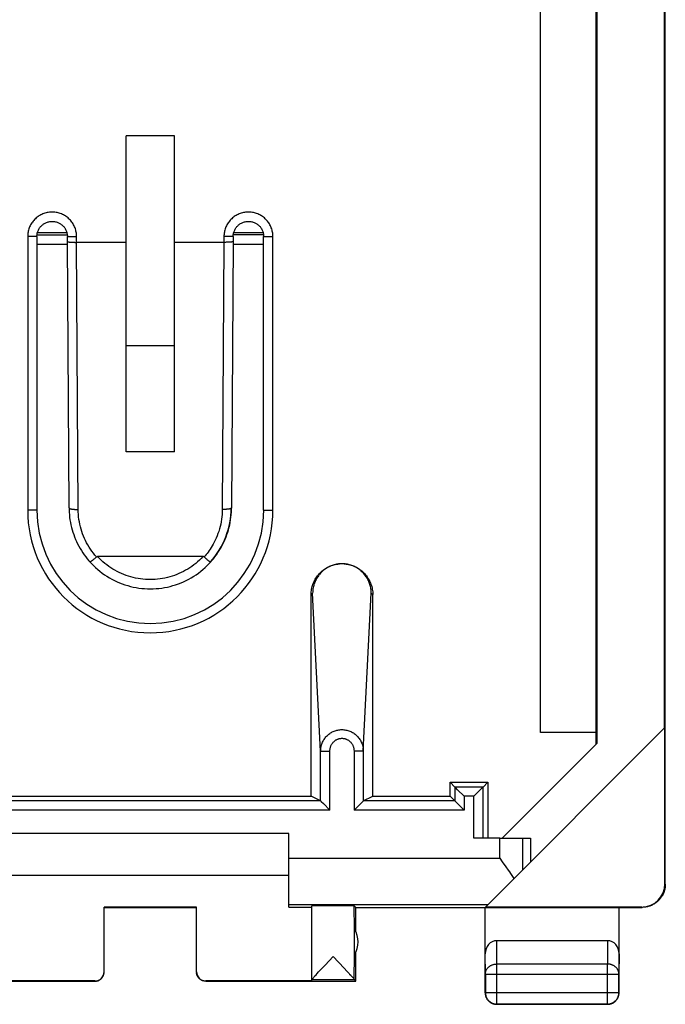
# Model space of a CAD drawing. Units: millimetres. Extents: x 106.4 to 173.7, y 81.1 to 130.1.
# Drawn here: x 159.7 to 173.7, y 81.1 to 102.4 of the extents above; entities that cross this region are included whole.
import ezdxf

# ---------------------------------------------------------------- set-up
doc = ezdxf.new("R2010")
doc.units = ezdxf.units.MM
doc.header["$LTSCALE"] = 16.335
doc.layers.get('0').update_dxf_attribs({"linetype": 'CONTINUOUS'})
doc.layers.add('DRAFT', color=7, linetype='CONTINUOUS')
doc.layers.add('RACCORDO', color=7, linetype='CONTINUOUS')

msp = doc.modelspace()

# ---------------------------------------------------------------- linework, layer by layer
at = {"color": 7, "linetype": 'CONTINUOUS'}
for p, q in [((173.683, 83.668), (173.683, 127.468)), ((172.183, 86.7), (172.183, 124.437)), ((172.2, 124.419), (172.2, 86.717)), ((170.983, 86.954), (170.983, 124.183)), ((173.666, 87.051), (173.666, 124.085)), ((163.058, 99.872), (162.008, 99.872)), ((162.008, 93.031), (162.008, 99.872)), ((163.058, 93.031), (163.058, 99.872)), ((162.008, 95.335), (163.058, 95.335)), ((163.058, 93.031), (162.008, 93.031)), ((169.788, 83.174), (173.674, 87.06)), ((173.674, 83.674), (173.674, 87.06)), ((172.183, 86.954), (170.983, 86.954)), ((170.151, 84.668), (172.2, 86.717)), ((165.533, 84.768), (159.533, 84.768)), ((165.533, 83.174), (165.533, 84.768)), ((170.099, 84.668), (170.765, 84.668)), ((170.765, 84.668), (170.765, 84.151)), ((170.099, 84.232), (170.152, 84.157)), ((170.152, 84.157), (170.231, 84.045)), ((159.533, 83.868), (165.533, 83.868)), ((170.357, 83.861), (170.404, 83.789)), ((163.533, 83.173), (161.533, 83.173)), ((161.533, 81.774), (161.533, 83.173)), ((161.533, 83.168), (163.533, 83.168)), ((163.533, 81.774), (163.533, 83.173)), ((165.533, 83.174), (166.033, 83.174)), ((166.033, 81.574), (166.033, 83.2)), ((166.983, 83.168), (166.95, 83.201)), ((166.983, 83.168), (173.183, 83.168)), ((166.983, 82.636), (166.983, 83.168)), ((169.783, 81.318), (169.783, 83.168)), ((173.174, 83.174), (169.788, 83.174)), ((172.683, 81.318), (172.683, 83.168)), ((166.951, 82.144), (166.951, 82.693)), ((172.433, 82.446), (170.032, 82.446)), ((166.316, 81.917), (166.492, 82.1)), ((166.492, 82.1), (166.732, 81.849)), ((166.983, 81.568), (166.983, 82.2)), ((166.231, 81.827), (166.316, 81.917)), ((166.098, 81.685), (166.121, 81.709)), ((166.121, 81.709), (166.147, 81.738)), ((166.147, 81.738), (166.178, 81.77)), ((166.178, 81.77), (166.231, 81.827)), ((166.732, 81.849), (166.788, 81.789)), ((158.083, 81.568), (161.333, 81.568)), ((161.333, 81.574), (159.033, 81.574)), ((166.033, 81.574), (163.733, 81.574)), ((163.733, 81.568), (166.983, 81.568)), ((166.951, 81.6), (166.983, 81.568)), ((172.433, 81.068), (170.033, 81.068))]:
    msp.add_line(p, q, dxfattribs=at)
at = {"color": 253, "linetype": 'CONTINUOUS'}
for p, q in [((160.078, 97.733), (160.737, 97.733)), ((164.328, 97.735), (164.987, 97.735)), ((160.078, 97.529), (160.738, 97.53)), ((164.328, 97.531), (164.987, 97.531)), ((170.099, 84.232), (170.099, 84.668)), ((170.599, 83.985), (170.599, 84.668)), ((165.533, 84.232), (170.099, 84.232)), ((173.674, 83.674), (173.683, 83.668)), ((165.533, 83.232), (169.847, 83.232)), ((166.951, 82.693), (166.95, 83.201)), ((173.174, 83.174), (173.183, 83.168)), ((170.037, 81.94), (170.032, 82.446)), ((172.433, 82.446), (172.428, 81.94)), ((166.95, 81.602), (166.951, 82.144)), ((169.787, 81.724), (169.783, 82.158)), ((172.683, 82.158), (172.678, 81.724)), ((172.428, 81.94), (170.037, 81.94)), ((170.037, 81.073), (170.037, 81.94)), ((172.428, 81.073), (172.428, 81.94)), ((169.787, 81.724), (172.678, 81.724)), ((169.787, 81.724), (169.787, 81.323)), ((172.678, 81.323), (172.678, 81.724)), ((161.333, 81.568), (161.333, 81.574)), ((163.733, 81.574), (163.733, 81.568)), ((166.951, 81.6), (166.033, 81.6)), ((169.783, 81.318), (169.787, 81.323)), ((169.787, 81.323), (172.678, 81.323)), ((172.683, 81.318), (172.678, 81.323)), ((170.033, 81.068), (170.037, 81.073)), ((170.037, 81.073), (172.428, 81.073)), ((172.433, 81.068), (172.428, 81.073))]:
    msp.add_line(p, q, dxfattribs=at)
at = {"color": 7, "linetype": 'CONTINUOUS'}
for points in [[(170.231, 84.045), (170.282, 83.971), (170.307, 83.934), (170.332, 83.898), (170.357, 83.861)], [(173.683, 83.668), (173.683, 83.65), (173.682, 83.631), (173.68, 83.612), (173.677, 83.594), (173.674, 83.575), (173.671, 83.557), (173.666, 83.539), (173.661, 83.521), (173.655, 83.503), (173.649, 83.486), (173.641, 83.468), (173.634, 83.452), (173.625, 83.435), (173.616, 83.418), (173.606, 83.402), (173.596, 83.387), (173.585, 83.371), (173.574, 83.356), (173.562, 83.342), (173.55, 83.328), (173.537, 83.315), (173.523, 83.302), (173.509, 83.289), (173.495, 83.277), (173.48, 83.266), (173.465, 83.255), (173.449, 83.245), (173.433, 83.235), (173.416, 83.226), (173.4, 83.218), (173.383, 83.21), (173.366, 83.203), (173.348, 83.196), (173.33, 83.19), (173.312, 83.185), (173.294, 83.181), (173.276, 83.177), (173.257, 83.174), (173.239, 83.171), (173.22, 83.17), (173.201, 83.169), (173.183, 83.168)], [(161.333, 81.568), (161.341, 81.568), (161.35, 81.569), (161.359, 81.57), (161.367, 81.571), (161.376, 81.573), (161.384, 81.575), (161.393, 81.578), (161.401, 81.58), (161.409, 81.583), (161.417, 81.587), (161.425, 81.591), (161.433, 81.595), (161.44, 81.6), (161.447, 81.604), (161.454, 81.61), (161.461, 81.615), (161.468, 81.621), (161.474, 81.627), (161.48, 81.633), (161.486, 81.64), (161.491, 81.647), (161.496, 81.654), (161.501, 81.661), (161.506, 81.668), (161.51, 81.676), (161.514, 81.684), (161.517, 81.692), (161.521, 81.7), (161.523, 81.708), (161.526, 81.717), (161.528, 81.725), (161.53, 81.734), (161.531, 81.742), (161.532, 81.751), (161.532, 81.76)], [(163.733, 81.568), (163.724, 81.568), (163.715, 81.569), (163.707, 81.57), (163.698, 81.571), (163.689, 81.573), (163.681, 81.575), (163.672, 81.578), (163.664, 81.58), (163.656, 81.583), (163.648, 81.587), (163.64, 81.591), (163.633, 81.595), (163.625, 81.6), (163.618, 81.604), (163.611, 81.61), (163.604, 81.615), (163.598, 81.621), (163.591, 81.627), (163.585, 81.633), (163.579, 81.64), (163.574, 81.647), (163.569, 81.654), (163.564, 81.661), (163.559, 81.668), (163.555, 81.676), (163.551, 81.684), (163.548, 81.692), (163.545, 81.7), (163.542, 81.708), (163.539, 81.717), (163.537, 81.725), (163.536, 81.734), (163.534, 81.742), (163.533, 81.751), (163.533, 81.76)], [(166.036, 81.609), (166.038, 81.613), (166.042, 81.618), (166.046, 81.624), (166.051, 81.63), (166.057, 81.637), (166.064, 81.645), (166.071, 81.654), (166.079, 81.663), (166.088, 81.673), (166.098, 81.685)], [(166.788, 81.789), (166.835, 81.739), (166.849, 81.724)], [(166.849, 81.724), (166.873, 81.697), (166.884, 81.685), (166.894, 81.674), (166.903, 81.664), (166.911, 81.654), (166.919, 81.646), (166.926, 81.638), (166.931, 81.631), (166.936, 81.624), (166.941, 81.619), (166.944, 81.614), (166.947, 81.61), (166.949, 81.607), (166.95, 81.604), (166.95, 81.602)], [(166.033, 81.602), (166.033, 81.604), (166.034, 81.606), (166.036, 81.609)], [(169.783, 81.318), (169.783, 81.306), (169.784, 81.294), (169.785, 81.283), (169.787, 81.271), (169.79, 81.259), (169.793, 81.248), (169.796, 81.236), (169.801, 81.225), (169.805, 81.214), (169.81, 81.204), (169.816, 81.193), (169.822, 81.183), (169.829, 81.173), (169.836, 81.164), (169.844, 81.155), (169.852, 81.146), (169.86, 81.137), (169.869, 81.129), (169.878, 81.122), (169.888, 81.115), (169.897, 81.108), (169.908, 81.102), (169.918, 81.096), (169.929, 81.091), (169.94, 81.086), (169.951, 81.082), (169.962, 81.078), (169.974, 81.075), (169.985, 81.073), (169.997, 81.071), (170.009, 81.069), (170.021, 81.069), (170.033, 81.068)], [(172.433, 81.068), (172.445, 81.069), (172.456, 81.069), (172.468, 81.071), (172.48, 81.073), (172.492, 81.075), (172.503, 81.078), (172.514, 81.082), (172.526, 81.086), (172.536, 81.091), (172.547, 81.096), (172.558, 81.102), (172.568, 81.108), (172.578, 81.115), (172.587, 81.122), (172.596, 81.129), (172.605, 81.137), (172.614, 81.146), (172.622, 81.155), (172.629, 81.164), (172.636, 81.173), (172.643, 81.183), (172.649, 81.193), (172.655, 81.204), (172.66, 81.214), (172.665, 81.225), (172.669, 81.236), (172.672, 81.248), (172.676, 81.259), (172.678, 81.271), (172.68, 81.283), (172.681, 81.294), (172.682, 81.306), (172.683, 81.318)]]:
    msp.add_lwpolyline(points, dxfattribs=at)
at = {"color": 253, "linetype": 'CONTINUOUS'}
for points in [[(169.787, 81.724), (169.787, 81.734), (169.788, 81.744), (169.79, 81.755), (169.792, 81.765), (169.794, 81.775), (169.797, 81.785), (169.801, 81.795), (169.805, 81.804), (169.81, 81.814), (169.815, 81.823), (169.821, 81.832), (169.827, 81.841), (169.834, 81.849), (169.841, 81.858), (169.848, 81.865), (169.856, 81.873), (169.865, 81.88), (169.874, 81.887), (169.883, 81.894), (169.892, 81.9), (169.902, 81.906), (169.912, 81.911), (169.923, 81.916), (169.933, 81.921), (169.944, 81.925), (169.955, 81.928), (169.967, 81.932), (169.978, 81.934), (169.99, 81.936), (170.001, 81.938), (170.013, 81.939), (170.025, 81.94), (170.037, 81.94)], [(172.678, 81.724), (172.678, 81.734), (172.677, 81.744), (172.676, 81.755), (172.674, 81.765), (172.671, 81.775), (172.668, 81.785), (172.664, 81.795), (172.66, 81.804), (172.655, 81.814), (172.65, 81.823), (172.645, 81.832), (172.638, 81.841), (172.632, 81.849), (172.625, 81.858), (172.617, 81.865), (172.609, 81.873), (172.601, 81.88), (172.592, 81.887), (172.583, 81.894), (172.573, 81.9), (172.563, 81.906), (172.553, 81.911), (172.543, 81.916), (172.532, 81.921), (172.521, 81.925), (172.51, 81.928), (172.499, 81.932), (172.487, 81.934), (172.475, 81.936), (172.464, 81.938), (172.452, 81.939), (172.44, 81.94), (172.428, 81.94)], [(169.787, 81.323), (169.787, 81.311), (169.788, 81.299), (169.79, 81.287), (169.792, 81.275), (169.794, 81.264), (169.797, 81.252), (169.801, 81.241), (169.805, 81.23), (169.81, 81.219), (169.815, 81.208), (169.82, 81.198), (169.827, 81.187), (169.833, 81.178), (169.84, 81.168), (169.848, 81.159), (169.856, 81.15), (169.864, 81.142), (169.873, 81.134), (169.882, 81.126), (169.892, 81.119), (169.902, 81.112), (169.912, 81.106), (169.922, 81.1), (169.933, 81.095), (169.944, 81.091), (169.955, 81.086), (169.967, 81.083), (169.978, 81.08), (169.99, 81.077), (170.001, 81.075), (170.013, 81.074), (170.025, 81.073), (170.037, 81.073)], [(172.428, 81.073), (172.44, 81.073), (172.452, 81.074), (172.464, 81.075), (172.476, 81.077), (172.487, 81.08), (172.499, 81.083), (172.51, 81.086), (172.521, 81.091), (172.532, 81.095), (172.543, 81.1), (172.553, 81.106), (172.563, 81.112), (172.573, 81.119), (172.583, 81.126), (172.592, 81.134), (172.601, 81.142), (172.609, 81.15), (172.617, 81.159), (172.625, 81.168), (172.632, 81.178), (172.639, 81.187), (172.645, 81.198), (172.65, 81.208), (172.656, 81.219), (172.66, 81.23), (172.664, 81.241), (172.668, 81.252), (172.671, 81.264), (172.674, 81.275), (172.676, 81.287), (172.677, 81.299), (172.678, 81.311), (172.678, 81.323)]]:
    msp.add_lwpolyline(points, dxfattribs=at)
at = {"color": 7, "linetype": 'CONTINUOUS'}
msp.add_arc((166.533, 82.418), 0.5, 326.7205, 33.2795, dxfattribs=at)
for centre, major_axis, ratio, start_param, end_param in [((173.174, 83.674), (0.416, -0.277), 0.999945, -0.982775, 0.587971), ((166.492, 83.2), (0.459, 0), 0.005818, 0.005818, 3.141593), ((170.033, 82.157), (-0.003, 0.289), 0.866014, -0.008726, 1.559161), ((172.433, 82.157), (0.003, 0.289), 0.866014, -1.559161, 0.008726), ((161.333, 81.774), (0, -0.2), 0.999983, 0, 1.570796), ((163.733, 81.774), (0, 0.2), 0.999983, 1.570796, 3.141593), ((166.951, 82.1), (0, 0.5), 0.005818, -3.229289, -3.14741)]:
    msp.add_ellipse(centre, major_axis=major_axis, ratio=ratio, start_param=start_param, end_param=end_param, dxfattribs=at)
at = {"layer": 'DRAFT', "color": 7, "linetype": 'CONTINUOUS'}
for p, q in [((169.024, 85.877), (169.841, 85.877)), ((169.024, 85.577), (169.024, 85.877)), ((169.841, 85.877), (169.841, 84.668)), ((159.05, 85.577), (166.015, 85.577)), ((167.35, 85.577), (169.024, 85.577))]:
    msp.add_line(p, q, dxfattribs=at)
at = {"layer": 'RACCORDO', "color": 253, "linetype": 'CONTINUOUS'}
for p, q in [((160.078, 97.693), (159.878, 97.693)), ((159.878, 97.693), (159.878, 91.768)), ((160.728, 97.773), (160.088, 97.773)), ((160.737, 97.693), (160.937, 97.693)), ((160.937, 97.568), (160.937, 97.693)), ((164.328, 97.693), (164.128, 97.693)), ((164.128, 97.693), (164.128, 97.568)), ((164.978, 97.773), (164.338, 97.773)), ((164.987, 97.693), (165.187, 97.693)), ((165.187, 91.768), (165.187, 97.693)), ((160.973, 91.784), (160.937, 97.568)), ((164.128, 97.568), (164.092, 91.784)), ((160.078, 91.768), (159.878, 91.768)), ((164.987, 91.768), (165.187, 91.768)), ((166.048, 89.974), (166.015, 89.94)), ((166.221, 86.552), (166.048, 89.974)), ((167.144, 86.552), (167.317, 89.974)), ((167.317, 89.974), (167.35, 89.94)), ((166.221, 86.552), (166.421, 86.552)), ((166.221, 85.474), (166.221, 86.552)), ((166.421, 85.274), (166.421, 86.552)), ((167.144, 86.552), (166.944, 86.552)), ((166.944, 86.552), (166.944, 85.274)), ((167.144, 86.552), (167.144, 85.474)), ((169.738, 85.774), (169.127, 85.774)), ((169.127, 85.774), (169.127, 85.474)), ((169.738, 84.668), (169.738, 85.774)), ((169.538, 85.574), (169.327, 85.574)), ((169.327, 85.574), (169.327, 85.274)), ((169.538, 84.668), (169.538, 85.574)), ((166.221, 85.474), (158.844, 85.474)), ((169.127, 85.474), (167.144, 85.474)), ((166.421, 85.274), (158.644, 85.274)), ((169.327, 85.274), (166.944, 85.274))]:
    msp.add_line(p, q, dxfattribs=at)
at = {"layer": 'RACCORDO', "color": 7, "linetype": 'CONTINUOUS'}
for p, q in [((160.078, 97.693), (160.078, 91.768)), ((160.737, 97.585), (160.737, 97.693)), ((164.328, 97.693), (164.328, 97.585)), ((164.987, 91.768), (164.987, 97.693)), ((160.773, 91.817), (160.737, 97.585)), ((162.008, 97.568), (160.925, 97.568)), ((164.328, 97.585), (164.292, 91.817)), ((161.339, 90.729), (161.325, 90.717)), ((161.354, 90.742), (161.339, 90.729)), ((161.368, 90.755), (161.354, 90.742)), ((163.672, 90.763), (161.393, 90.763)), ((163.719, 90.736), (163.733, 90.723)), ((163.733, 90.723), (163.747, 90.712)), ((163.747, 90.712), (163.76, 90.7)), ((166.015, 85.577), (166.015, 89.94)), ((167.35, 85.577), (167.35, 89.94)), ((169.127, 85.774), (169.024, 85.877)), ((169.185, 85.716), (169.139, 85.761)), ((169.327, 85.574), (169.185, 85.716)), ((169.538, 85.574), (169.726, 85.761)), ((169.738, 85.774), (169.841, 85.877)), ((166.221, 85.474), (166.015, 85.577)), ((167.144, 85.474), (167.35, 85.577)), ((169.127, 85.474), (169.024, 85.577)), ((166.234, 85.461), (166.28, 85.415)), ((166.28, 85.415), (166.421, 85.274)), ((167.131, 85.461), (166.944, 85.274)), ((167.137, 85.467), (167.131, 85.461)), ((169.197, 85.404), (169.134, 85.467)), ((169.234, 85.367), (169.197, 85.404)), ((169.247, 85.354), (169.234, 85.367)), ((169.327, 85.274), (169.247, 85.354)), ((170.099, 84.668), (169.538, 84.668))]:
    msp.add_line(p, q, dxfattribs=at)
at = {"layer": 'RACCORDO', "color": 253, "linetype": 'CONTINUOUS'}
for points in [[(160.937, 97.693), (160.937, 97.717), (160.935, 97.74), (160.933, 97.764), (160.929, 97.788), (160.924, 97.811), (160.918, 97.834), (160.911, 97.858), (160.903, 97.881), (160.894, 97.903), (160.884, 97.925), (160.873, 97.947), (160.861, 97.968), (160.848, 97.988), (160.834, 98.008), (160.819, 98.027), (160.803, 98.046), (160.787, 98.063), (160.77, 98.08), (160.752, 98.096), (160.733, 98.111), (160.714, 98.126), (160.694, 98.139), (160.673, 98.152), (160.652, 98.163), (160.63, 98.174), (160.608, 98.184), (160.585, 98.192), (160.562, 98.2), (160.539, 98.206), (160.516, 98.212), (160.492, 98.216), (160.468, 98.22), (160.444, 98.222), (160.42, 98.223), (160.396, 98.223), (160.371, 98.222), (160.347, 98.22), (160.323, 98.216), (160.3, 98.212), (160.276, 98.206), (160.253, 98.2), (160.23, 98.192), (160.207, 98.184), (160.185, 98.174), (160.163, 98.163), (160.142, 98.152), (160.122, 98.139), (160.102, 98.126), (160.082, 98.111), (160.064, 98.096), (160.046, 98.08), (160.028, 98.063), (160.012, 98.045), (159.996, 98.027), (159.982, 98.008), (159.968, 97.988), (159.955, 97.968), (159.942, 97.947), (159.931, 97.925), (159.921, 97.903), (159.912, 97.88), (159.904, 97.858), (159.897, 97.834), (159.891, 97.811), (159.886, 97.787), (159.883, 97.764), (159.88, 97.74), (159.878, 97.717), (159.878, 97.693)], [(165.187, 97.693), (165.187, 97.717), (165.185, 97.74), (165.183, 97.764), (165.179, 97.787), (165.174, 97.811), (165.168, 97.834), (165.161, 97.858), (165.153, 97.88), (165.144, 97.903), (165.134, 97.925), (165.123, 97.947), (165.111, 97.968), (165.098, 97.988), (165.084, 98.008), (165.069, 98.027), (165.053, 98.045), (165.037, 98.063), (165.02, 98.08), (165.002, 98.096), (164.983, 98.111), (164.964, 98.126), (164.944, 98.139), (164.923, 98.152), (164.902, 98.163), (164.88, 98.174), (164.858, 98.184), (164.835, 98.192), (164.812, 98.2), (164.789, 98.206), (164.766, 98.212), (164.742, 98.216), (164.718, 98.22), (164.694, 98.222), (164.67, 98.223), (164.646, 98.223), (164.621, 98.222), (164.597, 98.22), (164.573, 98.216), (164.55, 98.212), (164.526, 98.206), (164.503, 98.2), (164.48, 98.192), (164.457, 98.184), (164.435, 98.174), (164.414, 98.163), (164.392, 98.152), (164.372, 98.139), (164.352, 98.126), (164.332, 98.111), (164.314, 98.096), (164.296, 98.08), (164.278, 98.063), (164.262, 98.046), (164.246, 98.027), (164.232, 98.008), (164.218, 97.988), (164.205, 97.968), (164.192, 97.947), (164.181, 97.925), (164.171, 97.903), (164.162, 97.881), (164.154, 97.858), (164.147, 97.834), (164.141, 97.811), (164.136, 97.788), (164.133, 97.764), (164.13, 97.74), (164.128, 97.717), (164.128, 97.693)], [(160.773, 91.817), (160.773, 91.816), (160.774, 91.814), (160.775, 91.812), (160.777, 91.81), (160.78, 91.808), (160.783, 91.806), (160.787, 91.804), (160.792, 91.802), (160.797, 91.801), (160.803, 91.799), (160.81, 91.797), (160.817, 91.796), (160.825, 91.794), (160.833, 91.793), (160.842, 91.791), (160.851, 91.79), (160.861, 91.789), (160.871, 91.788), (160.881, 91.787), (160.892, 91.786), (160.903, 91.785), (160.914, 91.785), (160.926, 91.784), (160.937, 91.784), (160.949, 91.784), (160.961, 91.784), (160.973, 91.784)], [(161.368, 90.755), (161.334, 90.795), (161.3, 90.837), (161.268, 90.88), (161.238, 90.924), (161.209, 90.969), (161.181, 91.015), (161.155, 91.061), (161.131, 91.109), (161.108, 91.158), (161.087, 91.207), (161.068, 91.257), (161.05, 91.308), (161.034, 91.359), (161.02, 91.411), (161.008, 91.464), (160.998, 91.516), (160.989, 91.569), (160.982, 91.623), (160.977, 91.676), (160.974, 91.73), (160.973, 91.784)], [(164.092, 91.784), (164.091, 91.73), (164.088, 91.677), (164.083, 91.624), (164.076, 91.571), (164.068, 91.518), (164.058, 91.465), (164.045, 91.413), (164.031, 91.361), (164.016, 91.31), (163.998, 91.26), (163.979, 91.211), (163.96, 91.163), (163.939, 91.118), (163.917, 91.075), (163.895, 91.034), (163.873, 90.995), (163.851, 90.959), (163.828, 90.925), (163.806, 90.892), (163.784, 90.862), (163.762, 90.833), (163.74, 90.806), (163.718, 90.78), (163.697, 90.755)], [(164.292, 91.817), (164.292, 91.816), (164.292, 91.814), (164.29, 91.812), (164.288, 91.81), (164.286, 91.808), (164.282, 91.806), (164.278, 91.804), (164.273, 91.802), (164.268, 91.801), (164.262, 91.799), (164.255, 91.797), (164.248, 91.796), (164.24, 91.794), (164.232, 91.793), (164.223, 91.791), (164.214, 91.79), (164.204, 91.789), (164.194, 91.788), (164.184, 91.787), (164.173, 91.786), (164.162, 91.785), (164.151, 91.785), (164.139, 91.784), (164.128, 91.784), (164.116, 91.784), (164.104, 91.784), (164.092, 91.784)], [(163.672, 90.763), (163.635, 90.724), (163.597, 90.687), (163.558, 90.651), (163.517, 90.617), (163.475, 90.584), (163.432, 90.552), (163.388, 90.522), (163.343, 90.493), (163.297, 90.466), (163.251, 90.441), (163.203, 90.417), (163.154, 90.395), (163.105, 90.374), (163.055, 90.355), (163.005, 90.338), (162.954, 90.323), (162.902, 90.31), (162.85, 90.298), (162.798, 90.288), (162.745, 90.28), (162.692, 90.273), (162.639, 90.269), (162.586, 90.266), (162.533, 90.265), (162.479, 90.266), (162.426, 90.269), (162.373, 90.273), (162.32, 90.28), (162.267, 90.288), (162.215, 90.298), (162.163, 90.31), (162.111, 90.323), (162.06, 90.338), (162.01, 90.355), (161.96, 90.374), (161.911, 90.395), (161.862, 90.417), (161.815, 90.441), (161.768, 90.466), (161.722, 90.493), (161.677, 90.522), (161.633, 90.552), (161.59, 90.584), (161.548, 90.617), (161.508, 90.651), (161.468, 90.687), (161.43, 90.724), (161.393, 90.763)], [(166.221, 86.552), (166.222, 86.574), (166.223, 86.596), (166.226, 86.618), (166.23, 86.641), (166.235, 86.662), (166.241, 86.684), (166.247, 86.705), (166.255, 86.726), (166.264, 86.746), (166.274, 86.766), (166.285, 86.786), (166.296, 86.805), (166.309, 86.823), (166.322, 86.841), (166.336, 86.858), (166.351, 86.874), (166.366, 86.89), (166.383, 86.904), (166.4, 86.918), (166.417, 86.931), (166.435, 86.944), (166.454, 86.955), (166.473, 86.966), (166.493, 86.975), (166.513, 86.984), (166.533, 86.991), (166.554, 86.998), (166.575, 87.003), (166.596, 87.008), (166.618, 87.012), (166.639, 87.014), (166.661, 87.016), (166.683, 87.016), (166.704, 87.016), (166.726, 87.014), (166.747, 87.012), (166.769, 87.008), (166.79, 87.003), (166.811, 86.998), (166.832, 86.991), (166.852, 86.984), (166.872, 86.975), (166.892, 86.966), (166.911, 86.955), (166.93, 86.944), (166.948, 86.931), (166.966, 86.918), (166.982, 86.904), (166.999, 86.89), (167.014, 86.874), (167.029, 86.858), (167.043, 86.841), (167.057, 86.823), (167.069, 86.805), (167.081, 86.786), (167.091, 86.766), (167.101, 86.746), (167.11, 86.726), (167.118, 86.705), (167.125, 86.684), (167.131, 86.662), (167.135, 86.641), (167.139, 86.618), (167.142, 86.596), (167.143, 86.574), (167.144, 86.552)], [(166.421, 86.552), (166.421, 86.565), (166.422, 86.578), (166.424, 86.591), (166.426, 86.604), (166.429, 86.617), (166.432, 86.63), (166.436, 86.643), (166.44, 86.655), (166.445, 86.667), (166.451, 86.679), (166.457, 86.691), (166.463, 86.702), (166.47, 86.713), (166.478, 86.724), (166.486, 86.734), (166.494, 86.743), (166.503, 86.753), (166.512, 86.762), (166.522, 86.77), (166.532, 86.778), (166.542, 86.785), (166.553, 86.792), (166.564, 86.798), (166.575, 86.804), (166.586, 86.809), (166.598, 86.813), (166.61, 86.817), (166.622, 86.821), (166.634, 86.823), (166.646, 86.825), (166.658, 86.827), (166.67, 86.828), (166.683, 86.828), (166.695, 86.828), (166.707, 86.827), (166.719, 86.825), (166.732, 86.823), (166.744, 86.821), (166.756, 86.817), (166.767, 86.813), (166.779, 86.809), (166.79, 86.804), (166.801, 86.798), (166.812, 86.792), (166.823, 86.785), (166.833, 86.778), (166.843, 86.77), (166.853, 86.762), (166.862, 86.753), (166.871, 86.743), (166.879, 86.734), (166.887, 86.724), (166.895, 86.713), (166.902, 86.702), (166.908, 86.691), (166.915, 86.679), (166.92, 86.667), (166.925, 86.655), (166.929, 86.643), (166.933, 86.63), (166.937, 86.617), (166.939, 86.604), (166.941, 86.591), (166.943, 86.578), (166.944, 86.565), (166.944, 86.552)]]:
    msp.add_lwpolyline(points, dxfattribs=at)
at = {"layer": 'RACCORDO', "color": 7, "linetype": 'CONTINUOUS'}
for points in [[(160.078, 97.693), (160.078, 97.698), (160.079, 97.716), (160.08, 97.734), (160.083, 97.751), (160.087, 97.768), (160.091, 97.786), (160.096, 97.802), (160.103, 97.819), (160.11, 97.835), (160.118, 97.851), (160.127, 97.866), (160.137, 97.881), (160.147, 97.895), (160.158, 97.909), (160.17, 97.922), (160.183, 97.934), (160.196, 97.946), (160.21, 97.957), (160.224, 97.967), (160.239, 97.977), (160.255, 97.985), (160.271, 97.993), (160.287, 98), (160.304, 98.006), (160.321, 98.011), (160.338, 98.016), (160.355, 98.019), (160.373, 98.021), (160.39, 98.023), (160.408, 98.023), (160.426, 98.022), (160.444, 98.021), (160.461, 98.019), (160.479, 98.015), (160.496, 98.011), (160.513, 98.006), (160.529, 98), (160.546, 97.993), (160.561, 97.985), (160.577, 97.976), (160.592, 97.967), (160.606, 97.956), (160.62, 97.945), (160.633, 97.934), (160.646, 97.921), (160.658, 97.908), (160.669, 97.894), (160.679, 97.88), (160.689, 97.865), (160.698, 97.85), (160.706, 97.834), (160.713, 97.818), (160.719, 97.801), (160.724, 97.784), (160.729, 97.767), (160.732, 97.75), (160.735, 97.732), (160.737, 97.715), (160.737, 97.697), (160.737, 97.693)], [(164.328, 97.693), (164.328, 97.698), (164.329, 97.716), (164.33, 97.734), (164.333, 97.751), (164.337, 97.768), (164.341, 97.786), (164.346, 97.802), (164.353, 97.819), (164.36, 97.835), (164.368, 97.851), (164.377, 97.866), (164.387, 97.881), (164.397, 97.895), (164.408, 97.909), (164.42, 97.922), (164.433, 97.934), (164.446, 97.946), (164.46, 97.957), (164.474, 97.967), (164.489, 97.977), (164.505, 97.985), (164.521, 97.993), (164.537, 98), (164.554, 98.006), (164.571, 98.011), (164.588, 98.016), (164.605, 98.019), (164.623, 98.021), (164.64, 98.023), (164.658, 98.023), (164.676, 98.022), (164.694, 98.021), (164.711, 98.019), (164.728, 98.015), (164.746, 98.011), (164.763, 98.006), (164.779, 98), (164.796, 97.993), (164.811, 97.985), (164.827, 97.976), (164.842, 97.967), (164.856, 97.956), (164.87, 97.945), (164.883, 97.934), (164.896, 97.921), (164.908, 97.908), (164.919, 97.894), (164.929, 97.88), (164.939, 97.865), (164.948, 97.85), (164.956, 97.834), (164.963, 97.818), (164.969, 97.801), (164.975, 97.784), (164.979, 97.767), (164.982, 97.75), (164.985, 97.732), (164.987, 97.715), (164.987, 97.697), (164.987, 97.693)], [(160.737, 97.585), (160.737, 97.585), (160.738, 97.584), (160.739, 97.583), (160.741, 97.582), (160.744, 97.581), (160.748, 97.58), (160.752, 97.579), (160.756, 97.578), (160.762, 97.577), (160.768, 97.576), (160.774, 97.575), (160.782, 97.574), (160.789, 97.574), (160.797, 97.573), (160.806, 97.572), (160.815, 97.572), (160.825, 97.571), (160.835, 97.57), (160.846, 97.57), (160.856, 97.57), (160.867, 97.569), (160.879, 97.569), (160.89, 97.569), (160.902, 97.568), (160.913, 97.568), (160.925, 97.568)], [(164.328, 97.585), (164.328, 97.585), (164.327, 97.584), (164.326, 97.583), (164.324, 97.582), (164.321, 97.581), (164.318, 97.58), (164.314, 97.579), (164.309, 97.578), (164.303, 97.577), (164.297, 97.576), (164.291, 97.575), (164.284, 97.574), (164.276, 97.574), (164.268, 97.573), (164.259, 97.572), (164.25, 97.572), (164.24, 97.571), (164.23, 97.57), (164.22, 97.57), (164.209, 97.57), (164.198, 97.569), (164.187, 97.569), (164.175, 97.569), (164.164, 97.568), (164.152, 97.568), (164.14, 97.568), (163.058, 97.568)], [(160.773, 91.817), (160.774, 91.777), (160.776, 91.722), (160.78, 91.667), (160.786, 91.612), (160.794, 91.558), (160.803, 91.504), (160.814, 91.45), (160.826, 91.397), (160.841, 91.344), (160.857, 91.291), (160.874, 91.239), (160.893, 91.188), (160.914, 91.137), (160.936, 91.087), (160.96, 91.038), (160.986, 90.989), (161.013, 90.941), (161.041, 90.894), (161.071, 90.848), (161.102, 90.803), (161.134, 90.759), (161.168, 90.716), (161.203, 90.674), (161.229, 90.646)], [(163.837, 90.646), (163.863, 90.676), (163.898, 90.717), (163.932, 90.76), (163.964, 90.804), (163.995, 90.85), (164.025, 90.896), (164.053, 90.942), (164.08, 90.99), (164.106, 91.039), (164.129, 91.088), (164.152, 91.138), (164.172, 91.189), (164.191, 91.24), (164.209, 91.292), (164.225, 91.345), (164.239, 91.398), (164.252, 91.451), (164.263, 91.505), (164.272, 91.559), (164.279, 91.614), (164.285, 91.669), (164.289, 91.723), (164.292, 91.778), (164.292, 91.817)], [(161.325, 90.717), (161.312, 90.706), (161.305, 90.7), (161.299, 90.695), (161.293, 90.69), (161.287, 90.685), (161.281, 90.681), (161.275, 90.676), (161.27, 90.672), (161.265, 90.668), (161.26, 90.665), (161.256, 90.662), (161.252, 90.659), (161.248, 90.656), (161.244, 90.654), (161.241, 90.651), (161.238, 90.65), (161.236, 90.648), (161.234, 90.647), (161.232, 90.646), (161.23, 90.646), (161.229, 90.646), (161.229, 90.646), (161.229, 90.646)], [(161.229, 90.646), (161.26, 90.612), (161.303, 90.568), (161.348, 90.525), (161.395, 90.484), (161.442, 90.445), (161.492, 90.407), (161.542, 90.371), (161.594, 90.337), (161.647, 90.305), (161.701, 90.275), (161.756, 90.246), (161.812, 90.22), (161.869, 90.195), (161.927, 90.173), (161.985, 90.153), (162.044, 90.134), (162.104, 90.118), (162.164, 90.104), (162.225, 90.092), (162.286, 90.082), (162.348, 90.075), (162.41, 90.069), (162.471, 90.066), (162.533, 90.065), (162.595, 90.066), (162.657, 90.069), (162.719, 90.075), (162.78, 90.082), (162.841, 90.092), (162.902, 90.104), (162.962, 90.118), (163.022, 90.135), (163.081, 90.153), (163.14, 90.173), (163.198, 90.196), (163.255, 90.22), (163.311, 90.247), (163.366, 90.275), (163.42, 90.306), (163.473, 90.338), (163.524, 90.372), (163.575, 90.408), (163.624, 90.446), (163.672, 90.485), (163.718, 90.526), (163.763, 90.569), (163.806, 90.613), (163.837, 90.646)], [(161.368, 90.755), (161.37, 90.757), (161.373, 90.758), (161.375, 90.759), (161.377, 90.76), (161.38, 90.761), (161.383, 90.762), (161.386, 90.762), (161.39, 90.763), (161.393, 90.763)], [(163.697, 90.755), (163.695, 90.757), (163.693, 90.758), (163.69, 90.759), (163.688, 90.76), (163.685, 90.761), (163.682, 90.762), (163.679, 90.762), (163.676, 90.763), (163.672, 90.763)], [(163.697, 90.755), (163.704, 90.748), (163.719, 90.736)], [(163.76, 90.7), (163.767, 90.695), (163.773, 90.69), (163.779, 90.685), (163.784, 90.681), (163.79, 90.676), (163.795, 90.672), (163.8, 90.668), (163.805, 90.665), (163.809, 90.662), (163.814, 90.659), (163.817, 90.656), (163.821, 90.654), (163.824, 90.651), (163.827, 90.65), (163.829, 90.648), (163.832, 90.647), (163.833, 90.646), (163.835, 90.646), (163.836, 90.646), (163.837, 90.646), (163.837, 90.646)], [(166.015, 89.94), (166.016, 89.969), (166.018, 89.998), (166.021, 90.027), (166.025, 90.056), (166.031, 90.085), (166.038, 90.113), (166.046, 90.141), (166.055, 90.169), (166.066, 90.196), (166.078, 90.222), (166.09, 90.248), (166.104, 90.274), (166.119, 90.299), (166.136, 90.323), (166.153, 90.347), (166.171, 90.369), (166.191, 90.391), (166.211, 90.412), (166.232, 90.433), (166.253, 90.452), (166.276, 90.47), (166.299, 90.487), (166.324, 90.503), (166.349, 90.518), (166.374, 90.532), (166.4, 90.545), (166.427, 90.557), (166.454, 90.568), (166.482, 90.577), (166.51, 90.585), (166.538, 90.592), (166.566, 90.598), (166.595, 90.602), (166.624, 90.605), (166.632, 90.606)], [(167.317, 89.974), (167.316, 89.997), (167.315, 90.02), (167.313, 90.044), (167.31, 90.067), (167.306, 90.09), (167.301, 90.113), (167.295, 90.136), (167.289, 90.158), (167.282, 90.181), (167.274, 90.203), (167.265, 90.225), (167.255, 90.246), (167.244, 90.267), (167.233, 90.288), (167.221, 90.308), (167.208, 90.328), (167.195, 90.347), (167.18, 90.366), (167.165, 90.385), (167.15, 90.402), (167.133, 90.419), (167.116, 90.436), (167.099, 90.452), (167.08, 90.467), (167.062, 90.482), (167.042, 90.496), (167.023, 90.509), (167.002, 90.521), (166.981, 90.533), (166.96, 90.544), (166.938, 90.554), (166.916, 90.563), (166.894, 90.572), (166.871, 90.579), (166.848, 90.586), (166.825, 90.592), (166.802, 90.597), (166.778, 90.601), (166.754, 90.604), (166.731, 90.606), (166.707, 90.608), (166.683, 90.608), (166.659, 90.608), (166.635, 90.606), (166.611, 90.604), (166.587, 90.601), (166.564, 90.597), (166.54, 90.592), (166.517, 90.586), (166.494, 90.579), (166.471, 90.572), (166.449, 90.563), (166.427, 90.554), (166.405, 90.544), (166.384, 90.533), (166.363, 90.521), (166.343, 90.509), (166.323, 90.496), (166.304, 90.482), (166.285, 90.467), (166.267, 90.452), (166.249, 90.436), (166.232, 90.419), (166.216, 90.402), (166.2, 90.385), (166.185, 90.366), (166.171, 90.347), (166.157, 90.328), (166.144, 90.308), (166.132, 90.288), (166.121, 90.267), (166.11, 90.246), (166.101, 90.225), (166.092, 90.203), (166.084, 90.181), (166.076, 90.158), (166.07, 90.136), (166.064, 90.113), (166.059, 90.09), (166.055, 90.067), (166.052, 90.044), (166.05, 90.02), (166.049, 89.997), (166.048, 89.974)], [(166.733, 90.606), (166.741, 90.605), (166.77, 90.602), (166.799, 90.598), (166.827, 90.592), (166.855, 90.585), (166.883, 90.577), (166.911, 90.568), (166.938, 90.557), (166.965, 90.545), (166.991, 90.533), (167.016, 90.518), (167.041, 90.503), (167.066, 90.487), (167.089, 90.47), (167.112, 90.452), (167.133, 90.433), (167.154, 90.413), (167.175, 90.392), (167.194, 90.37), (167.212, 90.347), (167.229, 90.323), (167.246, 90.299), (167.261, 90.274), (167.275, 90.249), (167.288, 90.223), (167.299, 90.196), (167.31, 90.169), (167.319, 90.141), (167.327, 90.113), (167.334, 90.085), (167.34, 90.056), (167.344, 90.027), (167.348, 89.998), (167.349, 89.969), (167.35, 89.94)], [(169.139, 85.761), (169.134, 85.767), (169.131, 85.769), (169.13, 85.771), (169.128, 85.773), (169.127, 85.774), (169.127, 85.774)], [(169.726, 85.761), (169.732, 85.767), (169.734, 85.769), (169.736, 85.771), (169.737, 85.773), (169.738, 85.774), (169.738, 85.774)], [(166.221, 85.474), (166.222, 85.473), (166.223, 85.473), (166.224, 85.471), (166.226, 85.469), (166.228, 85.467), (166.234, 85.461)], [(167.144, 85.474), (167.144, 85.473), (167.143, 85.473), (167.141, 85.471), (167.139, 85.469), (167.137, 85.467)], [(169.134, 85.467), (169.131, 85.469), (169.13, 85.471), (169.128, 85.473), (169.127, 85.474), (169.127, 85.474)]]:
    msp.add_lwpolyline(points, dxfattribs=at)
at = {"layer": 'RACCORDO', "color": 253, "linetype": 'CONTINUOUS'}
msp.add_arc((162.533, 91.768), 2.655, 180, 360, dxfattribs=at)
at = {"layer": 'RACCORDO', "color": 7, "linetype": 'CONTINUOUS'}
for centre, radius, start, end in [((162.533, 91.768), 2.455, 180, 360), ((162.533, 91.818), 1.75, 318, 359.9653), ((162.533, 91.818), 1.75, 221.949, 222)]:
    msp.add_arc(centre, radius, start, end, dxfattribs=at)
for centre, start_param, end_param in [((166.221, 85.274), -0.017453, -0.008727), ((167.144, 85.274), 0.008727, 0.017453)]:
    msp.add_ellipse(centre, major_axis=(0, 0.2), ratio=0.017455, start_param=start_param, end_param=end_param, dxfattribs=at)

doc.saveas('drawing.dxf')
